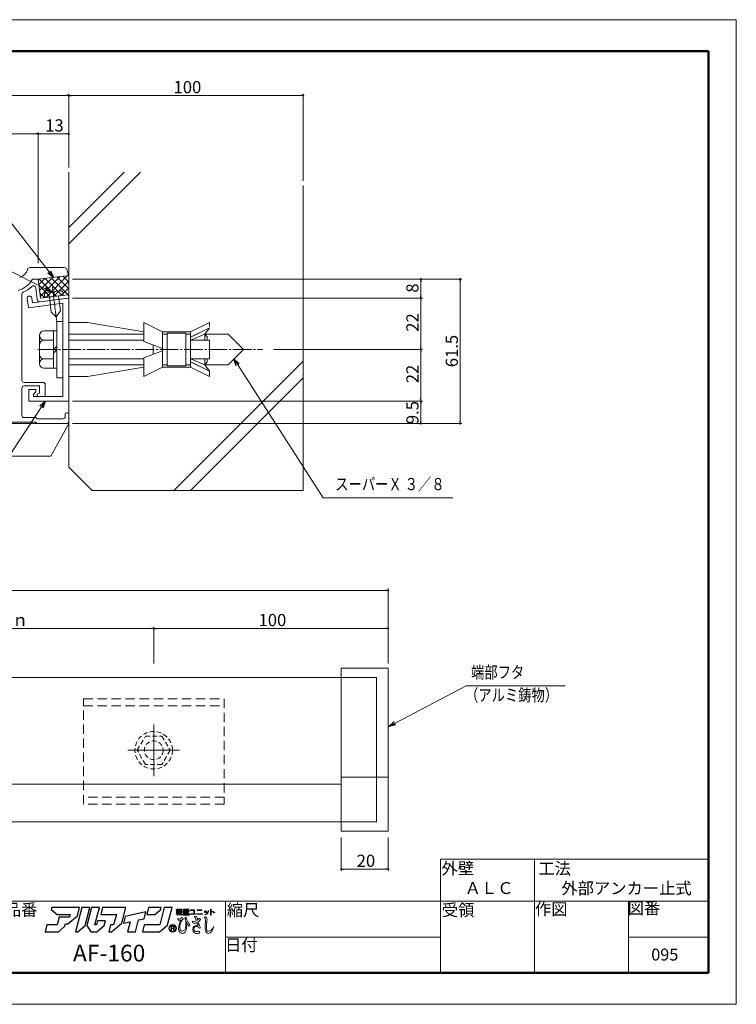
# Model space of a CAD drawing. Units: inches. Extents: x 0 to 594, y 0 to 420.
# Drawn here: x 288 to 594, y 0 to 420 of the extents above; entities that cross this region are included whole.
import ezdxf
from ezdxf.enums import TextEntityAlignment as Align

# ---------------------------------------------------------------- set-up
doc = ezdxf.new("R2010")
doc.units = ezdxf.units.IN
doc.header["$MEASUREMENT"] = 0
for name, pattern in [('CENTER-S', [2.08, 1.6, -0.16, 0.16, -0.16]), ('CENTER2', [20, 12.5, -2.5, 2.5, -2.5]), ('DASHED', [3, 2, -1]), ('HIDDEN', [3, 2, -1])]:
    doc.linetypes.add(name, pattern=pattern)
doc.layers.get('DEFPOINTS').update_dxf_attribs({"lineweight": 9})
for name, color, linetype, lineweight in [('寸法線', 7, 'Continuous', 9), ('引出線', 7, 'Continuous', 9), ('文字', 7, 'Continuous', 9), ('枠', 7, 'Continuous', 20), ('ﾚｲﾔｰ1', 7, 'Continuous', 18), ('ﾚｲﾔｰ2', 7, 'Continuous', 18), ('ﾚｲﾔｰ3', 7, 'Continuous', 18), ('ﾚｲﾔｰ4', 7, 'Continuous', 9)]:
    doc.layers.add(name, color=color, linetype=linetype, lineweight=lineweight)
doc.styles.add('Style1', font='ＭＳ ゴシック')
doc.styles.add('Style2', font='HGRSMP.TTF')

msp = doc.modelspace()

# ---------------------------------------------------------------- linework, layer by layer
at = {"color": 0, "linetype": 'ByBlock', "lineweight": -2}
for p, q in [((308.73, 387.64), (308.23, 387.64)), ((309.73, 387.64), (310.23, 387.64)), ((408.73, 387.64), (408.23, 387.64)), ((295.73, 371.3), (295.23, 371.3)), ((296.73, 371.3), (297.23, 371.3)), ((308.73, 371.3), (308.23, 371.3)), ((302.74, 310.07), (300.26, 311.94)), ((302.74, 310.07), (300.9, 312.44)), ((301.53, 312.93), (302.74, 310.07)), ((459.44, 308.76), (459.44, 308.26)), ((476.24, 308.76), (476.24, 308.26)), ((301.8, 303.85), (298.76, 304.5)), ((301.8, 303.85), (299.13, 305.22)), ((299.5, 305.94), (301.8, 303.85)), ((459.44, 301.69), (459.44, 302.19)), ((459.44, 300.69), (459.44, 300.19)), ((459.44, 279.79), (459.44, 280.29)), ((459.44, 278.79), (459.44, 278.29)), ((380.63, 272.34), (379.68, 275.29)), ((379.68, 275.29), (381.98, 273.2)), ((379.68, 275.29), (381.31, 272.77)), ((296.92, 255.23), (299.24, 257.29)), ((299.24, 257.29), (297.59, 254.79)), ((299.24, 257.29), (298.26, 254.35)), ((459.44, 257.79), (459.44, 258.29)), ((459.44, 256.79), (459.44, 256.29)), ((459.44, 248.26), (459.44, 248.76)), ((476.24, 248.26), (476.24, 248.76)), ((444.99, 176.55), (444.49, 176.55)), ((344.99, 160.31), (344.49, 160.31)), ((345.99, 160.31), (346.49, 160.31)), ((444.99, 160.31), (444.49, 160.31)), ((445.77, 118.51), (448.05, 120.62)), ((445.77, 118.51), (448.42, 119.91)), ((448.8, 119.2), (445.77, 118.51)), ((425.99, 57.62), (426.49, 57.62)), ((444.99, 57.62), (444.49, 57.62))]:
    msp.add_line(p, q, dxfattribs=at)
at = {"color": 0, "linetype": 'ByBlock'}
for centre, start, end in [((309.23, 387.64), 0, 180), ((309.23, 387.64), 0, 180), ((309.23, 387.64), 180, 0), ((309.23, 387.64), 180, 0), ((409.23, 387.64), 0, 180), ((409.23, 387.64), 180, 0), ((296.23, 371.3), 0, 180), ((296.23, 371.3), 0, 180), ((296.23, 371.3), 180, 0), ((296.23, 371.3), 180, 0), ((309.23, 371.3), 0, 180), ((309.23, 371.3), 180, 0), ((459.44, 309.26), 90, 270), ((459.44, 309.26), 270, 90), ((476.24, 309.26), 90, 270), ((476.24, 309.26), 270, 90), ((459.44, 301.19), 90, 270), ((459.44, 301.19), 90, 270), ((459.44, 301.19), 270, 90), ((459.44, 301.19), 270, 90), ((459.44, 279.29), 90, 270), ((459.44, 279.29), 90, 270), ((459.44, 279.29), 270, 90), ((459.44, 279.29), 270, 90), ((459.44, 257.29), 90, 270), ((459.44, 257.29), 90, 270), ((459.44, 257.29), 270, 90), ((459.44, 257.29), 270, 90), ((459.44, 247.76), 90, 270), ((459.44, 247.76), 270, 90), ((476.24, 247.76), 90, 270), ((476.24, 247.76), 270, 90), ((445.49, 176.55), 0, 180), ((445.49, 176.55), 180, 0), ((345.49, 160.31), 0, 180), ((345.49, 160.31), 0, 180), ((345.49, 160.31), 180, 0), ((345.49, 160.31), 180, 0), ((445.49, 160.31), 0, 180), ((445.49, 160.31), 180, 0), ((425.49, 57.62), 0, 180), ((425.49, 57.62), 180, 0), ((445.49, 57.62), 0, 180), ((445.49, 57.62), 180, 0)]:
    msp.add_arc(centre, 0.25, start, end, dxfattribs=at)
at = {"layer": 'DEFPOINTS'}
for p, q in [((594, 420), (0, 420)), ((594, 0), (594, 420)), ((0, 0), (594, 0))]:
    msp.add_line(p, q, dxfattribs=at)
at = {"layer": '寸法線', "color": 5, "linetype": 'Continuous'}
for p, q in [((308.23, 387.64), (159.23, 387.64)), ((309.23, 356.97), (309.23, 388.39)), ((309.23, 356.97), (309.23, 388.39)), ((408.23, 387.64), (310.23, 387.64)), ((409.23, 351.31), (409.23, 388.39)), ((295.23, 371.3), (159.23, 371.3)), ((296.23, 316.19), (296.23, 372.05)), ((296.23, 316.19), (296.23, 372.05)), ((308.23, 371.3), (297.23, 371.3)), ((309.23, 356.97), (309.23, 372.05)), ((310.78, 309.26), (460.19, 309.26)), ((429.04, 309.26), (476.99, 309.26)), ((459.44, 302.19), (459.44, 308.26)), ((476.24, 248.76), (476.24, 308.26)), ((310.78, 301.19), (460.19, 301.19)), ((310.78, 301.19), (460.19, 301.19)), ((459.44, 280.29), (459.44, 300.19)), ((396.64, 279.29), (460.19, 279.29)), ((400.88, 279.29), (460.19, 279.29)), ((459.44, 258.29), (459.44, 278.29)), ((310.78, 257.29), (460.19, 257.29)), ((310.78, 257.29), (460.19, 257.29)), ((459.44, 248.76), (459.44, 256.29)), ((310.78, 247.76), (460.19, 247.76)), ((429.04, 247.76), (476.99, 247.76)), ((90.59, 176.55), (444.49, 176.55)), ((445.49, 145.37), (445.49, 177.3)), ((190.59, 160.31), (344.49, 160.31)), ((345.49, 145.37), (345.49, 161.06)), ((345.49, 145.37), (345.49, 161.06)), ((346.49, 160.31), (444.49, 160.31)), ((445.49, 145.37), (445.49, 161.06)), ((425.49, 71.1), (425.49, 56.87)), ((445.49, 71.1), (445.49, 56.87)), ((444.49, 57.62), (426.49, 57.62))]:
    msp.add_line(p, q, dxfattribs=at)
at = {"layer": '引出線', "color": 5, "linetype": 'Continuous'}
for p, q in [((300.9, 312.44), (281.07, 337.83)), ((299.13, 305.22), (267.49, 321.4)), ((381.31, 272.77), (417.72, 216.07)), ((297.59, 254.79), (272.07, 216.07)), ((448.42, 119.91), (478.72, 135.82))]:
    msp.add_line(p, q, dxfattribs=at)
at = {"layer": '引出線', "color": 5}
for p, q in [((417.72, 216.07), (473.05, 216.07)), ((478.72, 135.82), (520.98, 135.82))]:
    msp.add_line(p, q, dxfattribs=at)
at = {"layer": '枠', "linetype": 'Continuous', "lineweight": 50}
for p, q in [((11.83, 406.56), (582.17, 406.56)), ((582.17, 406.56), (582.17, 56.21)), ((582.17, 56.21), (582.17, 13.44)), ((11.83, 13.44), (582.17, 13.44))]:
    msp.add_line(p, q, dxfattribs=at)
at = {"layer": '枠', "linetype": 'Continuous'}
for p, q in [((467.88, 61.9), (582.17, 61.9)), ((467.88, 61.9), (467.88, 13.44)), ((467.88, 61.9), (582.17, 61.9)), ((467.88, 61.9), (582.17, 61.9)), ((467.88, 61.9), (582.17, 61.9)), ((467.88, 61.9), (582.17, 61.9)), ((467.88, 61.9), (582.17, 61.9)), ((467.88, 61.9), (582.17, 61.9)), ((467.88, 61.9), (582.17, 61.9)), ((507.97, 61.9), (507.97, 13.44)), ((11.83, 43.99), (582.17, 43.99)), ((376.15, 43.99), (376.15, 13.44)), ((548.05, 43.99), (548.05, 13.44)), ((376.15, 28.71), (467.88, 28.71)), ((548.05, 28.71), (582.17, 28.71))]:
    msp.add_line(p, q, dxfattribs=at)
at = {"layer": '枠', "linetype": 'Continuous', "lineweight": 25}
for p, q in [((302, 41.25), (301.78, 40.44)), ((301.78, 40.44), (304.25, 38.34)), ((313.32, 41.25), (302, 41.25)), ((304.25, 38.34), (309.78, 38.34)), ((309.78, 38.34), (309.51, 37.21)), ((314.87, 41.25), (312.19, 30.97)), ((312.94, 37.75), (313.85, 41.25)), ((313.85, 41.25), (313.32, 41.25)), ((318.2, 41.25), (314.87, 41.25)), ((316.21, 33.6), (318.2, 41.25)), ((319, 41.25), (317.02, 33.6)), ((322.33, 41.25), (319, 41.25)), ((320.39, 33.93), (322.33, 41.25)), ((323.67, 41.25), (322.92, 38.34)), ((322.92, 38.34), (329.57, 38.34)), ((330.32, 41.25), (323.67, 41.25)), ((329.57, 38.34), (328.39, 33.93)), ((331.55, 41.25), (330.32, 41.25)), ((333.64, 41.25), (331.55, 41.25)), ((331.93, 34.68), (333.64, 41.25)), ((342.12, 39.42), (333.37, 37.48)), ((341.37, 36.51), (342.12, 39.42)), ((343.3, 41.25), (342.55, 38.29)), ((342.55, 38.29), (345.92, 38.29)), ((348.71, 41.25), (343.3, 41.25)), ((345.92, 38.29), (348.5, 40.49)), ((350, 41.25), (348.07, 33.93)), ((348.5, 40.49), (348.71, 41.25)), ((353.33, 41.25), (350, 41.25)), ((351.56, 34.47), (353.33, 41.25)), ((299.96, 33.93), (299.21, 30.97)), ((304.36, 33.93), (299.96, 33.93)), ((305.22, 37.21), (304.36, 33.93)), ((308.54, 37.21), (305.22, 37.21)), ((307.47, 33.17), (307.79, 34.3)), ((307.79, 34.3), (308.86, 34.3)), ((309.51, 37.21), (308.54, 37.21)), ((308.86, 34.3), (312.94, 37.75)), ((313.1, 30.97), (316.21, 33.6)), ((317.02, 33.6), (318.63, 30.97)), ((321.15, 33.93), (320.39, 33.93)), ((321.57, 35.6), (321.15, 33.93)), ((321.25, 30.97), (324.42, 33.66)), ((324.9, 35.6), (321.57, 35.6)), ((324.42, 33.66), (324.9, 35.6)), ((327.1, 33.93), (326.35, 30.97)), ((328.39, 33.93), (327.1, 33.93)), ((327.53, 30.97), (331.93, 34.68)), ((333.37, 37.48), (332.62, 34.57)), ((332.62, 34.57), (335.41, 35.17)), ((335.41, 35.17), (334.34, 30.97)), ((337.66, 30.97), (338.95, 35.97)), ((338.95, 35.97), (341.37, 36.51)), ((341.42, 33.93), (340.67, 30.97)), ((348.07, 33.93), (341.42, 33.93)), ((348.02, 30.97), (351.34, 33.77)), ((351.34, 33.77), (351.56, 34.47)), ((299.21, 30.97), (304.9, 30.97)), ((304.9, 30.97), (307.47, 33.17)), ((312.19, 30.97), (313.1, 30.97)), ((318.63, 30.97), (321.25, 30.97)), ((326.35, 30.97), (327.53, 30.97)), ((334.34, 30.97), (337.66, 30.97)), ((340.67, 30.97), (348.02, 30.97))]:
    msp.add_line(p, q, dxfattribs=at)
at = {"layer": '枠', "linetype": 'Continuous', "lineweight": 0}
for p, q in [((355.58, 40.44), (355.1, 40.44)), ((355.58, 39.85), (355.58, 39.58)), ((355.58, 39.42), (355.58, 39.15)), ((356.06, 39.85), (356.06, 39.58)), ((356.06, 39.42), (356.06, 39.15)), ((356.28, 39.42), (356.44, 39.26)), ((357.19, 39.04), (357.19, 39.31)), ((360.62, 39.79), (357.94, 39.79)), ((357.94, 39.79), (357.94, 39.63)), ((357.94, 39.63), (360.62, 39.63)), ((359.17, 38.29), (357.94, 38.29)), ((357.94, 38.29), (357.94, 38.07)), ((357.94, 38.07), (360.62, 38.07)), ((359.17, 38.61), (358.15, 38.61)), ((358.15, 38.61), (358.15, 38.45)), ((358.15, 38.45), (359.17, 38.45)), ((358.21, 40.6), (358.21, 39.9)), ((360.41, 40.6), (358.21, 40.6)), ((358.21, 39.9), (360.41, 39.9)), ((360.35, 39.52), (358.26, 39.52)), ((358.26, 39.52), (358.26, 38.77)), ((358.26, 38.77), (359.17, 38.77)), ((358.42, 40.33), (358.42, 40.44)), ((358.42, 40.44), (360.19, 40.44)), ((360.19, 40.33), (358.42, 40.33)), ((358.42, 40.06), (358.42, 40.17)), ((358.42, 40.17), (360.19, 40.17)), ((360.19, 40.06), (358.42, 40.06)), ((358.47, 39.2), (358.47, 39.36)), ((358.47, 39.36), (359.17, 39.36)), ((359.17, 39.2), (358.47, 39.2)), ((358.47, 38.93), (358.47, 39.09)), ((358.47, 39.09), (359.17, 39.09)), ((359.17, 38.93), (358.47, 38.93)), ((359.17, 39.36), (359.17, 39.2)), ((359.17, 39.09), (359.17, 38.93)), ((359.17, 38.77), (359.17, 38.61)), ((359.17, 38.45), (359.17, 38.29)), ((359.39, 39.2), (359.39, 39.36)), ((359.39, 39.36), (360.14, 39.36)), ((360.14, 39.2), (359.39, 39.2)), ((359.39, 38.93), (359.39, 39.09)), ((359.39, 39.09), (360.14, 39.09)), ((360.14, 38.93), (359.39, 38.93)), ((359.39, 38.61), (359.39, 38.77)), ((359.39, 38.77), (360.35, 38.77)), ((360.41, 38.61), (359.39, 38.61)), ((359.39, 38.29), (359.39, 38.45)), ((359.39, 38.45), (360.41, 38.45)), ((360.62, 38.29), (359.39, 38.29)), ((360.14, 39.36), (360.14, 39.2)), ((360.14, 39.09), (360.14, 38.93)), ((360.19, 40.44), (360.19, 40.33)), ((360.19, 40.17), (360.19, 40.06)), ((360.35, 38.77), (360.35, 39.52)), ((360.41, 39.9), (360.41, 40.6)), ((360.41, 38.45), (360.41, 38.61)), ((360.62, 39.63), (360.62, 39.79)), ((360.62, 38.07), (360.62, 38.29)), ((361.21, 40.28), (362.93, 40.28)), ((363.84, 38.45), (363.84, 38.66)), ((363.84, 38.66), (366.3, 38.66)), ((366.3, 38.45), (363.84, 38.45)), ((364.05, 40.01), (364.05, 40.28)), ((364.05, 40.28), (366.04, 40.28)), ((366.04, 40.01), (364.05, 40.01)), ((366.04, 40.28), (366.04, 40.01)), ((366.3, 38.66), (366.3, 38.45)), ((367.48, 39.15), (367.27, 39.09)), ((367.38, 38.13), (367.27, 38.34)), ((368.13, 39.26), (367.86, 39.2)), ((369.74, 40.6), (370.06, 40.6))]:
    msp.add_line(p, q, dxfattribs=at)
at = {"layer": '枠', "linetype": 'Continuous', "lineweight": 15}
for p, q in [((361.91, 35.43), (362.07, 35.33)), ((364.37, 36.56), (364.37, 36.62)), ((371.08, 33.12), (371.13, 33.07))]:
    msp.add_line(p, q, dxfattribs=at)
at = {"layer": '枠', "linetype": 'Continuous', "lineweight": 9}
for p, q in [((353.11, 33.12), (353.11, 32.47)), ((353.11, 32.31), (353.11, 31.51))]:
    msp.add_line(p, q, dxfattribs=at)
at = {"layer": '枠', "linetype": 'Continuous', "lineweight": 0}
for points in [[(355.1, 40.44), (355.1, 40.22), (355.1, 40.22), (355.1, 40.22)], [(355.1, 40.22), (355.58, 40.22), (355.58, 40.22), (355.58, 40.22)], [(355.58, 38.72), (355.1, 38.72), (355.1, 38.72), (355.1, 38.72)], [(355.1, 38.72), (355.1, 38.5), (355.1, 38.5), (355.1, 38.5)], [(355.1, 38.5), (355.58, 38.5), (355.58, 38.5), (355.58, 38.5)], [(355.58, 40.06), (355.15, 40.06), (355.15, 40.06), (355.15, 40.06)], [(355.15, 40.06), (355.15, 38.93), (355.15, 38.93), (355.15, 38.93)], [(355.15, 38.93), (355.58, 38.93), (355.58, 38.93), (355.58, 38.93)], [(355.36, 39.58), (355.36, 39.85), (355.36, 39.85), (355.36, 39.85)], [(355.36, 39.85), (355.58, 39.85), (355.58, 39.85), (355.58, 39.85)], [(355.58, 39.58), (355.36, 39.58), (355.36, 39.58), (355.36, 39.58)], [(355.36, 39.15), (355.36, 39.42), (355.36, 39.42), (355.36, 39.42)], [(355.36, 39.42), (355.58, 39.42), (355.58, 39.42), (355.58, 39.42)], [(355.58, 39.15), (355.36, 39.15), (355.36, 39.15), (355.36, 39.15)], [(355.79, 40.71), (355.58, 40.71), (355.58, 40.71), (355.58, 40.71)], [(355.58, 40.71), (355.58, 40.44), (355.58, 40.44), (355.58, 40.44)], [(355.58, 40.22), (355.58, 40.06), (355.58, 40.06), (355.58, 40.06)], [(355.58, 38.93), (355.58, 38.72), (355.58, 38.72), (355.58, 38.72)], [(355.58, 38.5), (355.58, 38.02), (355.58, 38.02), (355.58, 38.02)], [(355.58, 38.02), (355.79, 38.02), (355.79, 38.02), (355.79, 38.02)], [(355.79, 40.44), (355.79, 40.71), (355.79, 40.71), (355.79, 40.71)], [(356.33, 40.44), (355.79, 40.44), (355.79, 40.44), (355.79, 40.44)], [(355.79, 40.22), (356.33, 40.22), (356.33, 40.22), (356.33, 40.22)], [(355.79, 40.06), (355.79, 40.22), (355.79, 40.22), (355.79, 40.22)], [(356.28, 40.06), (355.79, 40.06), (355.79, 40.06), (355.79, 40.06)], [(355.79, 39.58), (355.79, 39.85), (355.79, 39.85), (355.79, 39.85)], [(355.79, 39.85), (356.06, 39.85), (356.06, 39.85), (356.06, 39.85)], [(356.06, 39.58), (355.79, 39.58), (355.79, 39.58), (355.79, 39.58)], [(355.79, 39.15), (355.79, 39.42), (355.79, 39.42), (355.79, 39.42)], [(355.79, 39.42), (356.06, 39.42), (356.06, 39.42), (356.06, 39.42)], [(356.06, 39.15), (355.79, 39.15), (355.79, 39.15), (355.79, 39.15)], [(355.79, 38.72), (355.79, 38.93), (355.79, 38.93), (355.79, 38.93)], [(355.79, 38.93), (356.28, 38.93), (356.28, 38.93), (356.28, 38.93)], [(356.33, 38.72), (355.79, 38.72), (355.79, 38.72), (355.79, 38.72)], [(355.79, 38.02), (355.79, 38.5), (355.79, 38.5), (355.79, 38.5)], [(355.79, 38.5), (356.33, 38.5), (356.33, 38.5), (356.33, 38.5)], [(356.28, 38.93), (356.28, 40.06), (356.28, 40.06), (356.28, 40.06)], [(356.92, 39.74), (356.65, 39.58), (356.44, 39.47), (356.28, 39.42)], [(356.92, 38.34), (356.28, 38.34), (356.28, 38.34), (356.28, 38.34)], [(356.28, 38.34), (356.28, 38.13), (356.28, 38.13), (356.28, 38.13)], [(356.28, 38.13), (357.72, 38.13), (357.72, 38.13), (357.72, 38.13)], [(356.33, 40.22), (356.33, 40.44), (356.33, 40.44), (356.33, 40.44)], [(356.33, 38.5), (356.33, 38.72), (356.33, 38.72), (356.33, 38.72)], [(357.67, 40.6), (356.38, 40.6), (356.38, 40.6), (356.38, 40.6)], [(356.38, 40.6), (356.38, 40.38), (356.38, 40.38), (356.38, 40.38)], [(356.38, 40.38), (357.4, 40.38), (357.4, 40.38), (357.4, 40.38)], [(356.92, 39.04), (356.38, 39.04), (356.38, 39.04), (356.38, 39.04)], [(356.38, 39.04), (356.38, 38.82), (356.38, 38.82), (356.38, 38.82)], [(356.38, 38.82), (356.92, 38.82), (356.92, 38.82), (356.92, 38.82)], [(356.44, 39.26), (356.54, 39.26), (356.81, 39.36), (357.08, 39.58)], [(356.76, 40.33), (356.6, 40.28), (356.6, 40.28), (356.6, 40.28)], [(356.6, 40.28), (356.65, 40.17), (356.7, 39.95), (356.92, 39.74)], [(357.08, 39.9), (356.92, 40.06), (356.81, 40.22), (356.76, 40.33)], [(357.19, 39.31), (356.92, 39.31), (356.92, 39.31), (356.92, 39.31)], [(356.92, 39.31), (356.92, 39.04), (356.92, 39.04), (356.92, 39.04)], [(356.92, 38.82), (356.92, 38.34), (356.92, 38.34), (356.92, 38.34)], [(357.4, 40.38), (357.35, 40.28), (357.29, 40.12), (357.08, 39.9)], [(357.08, 39.58), (357.24, 39.42), (357.4, 39.31), (357.62, 39.2)], [(357.67, 39.04), (357.19, 39.04), (357.19, 39.04), (357.19, 39.04)], [(357.19, 38.34), (357.19, 38.82), (357.19, 38.82), (357.19, 38.82)], [(357.19, 38.82), (357.67, 38.82), (357.67, 38.82), (357.67, 38.82)], [(357.72, 38.34), (357.19, 38.34), (357.19, 38.34), (357.19, 38.34)], [(357.24, 39.74), (357.51, 40.01), (357.62, 40.28), (357.67, 40.38)], [(357.78, 39.42), (357.67, 39.47), (357.46, 39.58), (357.24, 39.74)], [(357.62, 39.2), (357.78, 39.42), (357.78, 39.42), (357.78, 39.42)], [(357.67, 40.38), (357.67, 40.6), (357.67, 40.6), (357.67, 40.6)], [(357.67, 38.82), (357.67, 39.04), (357.67, 39.04), (357.67, 39.04)], [(357.72, 38.13), (357.72, 38.34), (357.72, 38.34), (357.72, 38.34)], [(360.94, 38.39), (360.94, 38.61), (360.94, 38.61), (360.94, 38.61)], [(360.94, 38.61), (362.5, 38.61), (362.5, 38.61), (362.5, 38.61)], [(363.46, 38.39), (360.94, 38.39), (360.94, 38.39), (360.94, 38.39)], [(361.21, 40.06), (361.21, 40.28), (361.21, 40.28), (361.21, 40.28)], [(362.66, 40.06), (361.21, 40.06), (361.21, 40.06), (361.21, 40.06)], [(362.5, 38.61), (362.6, 39.04), (362.6, 39.79), (362.66, 40.06)], [(362.82, 38.99), (362.82, 38.82), (362.77, 38.72), (362.77, 38.61)], [(362.77, 38.61), (363.46, 38.61), (363.46, 38.61), (363.46, 38.61)], [(362.93, 40.28), (362.93, 39.79), (362.87, 39.36), (362.82, 38.99)], [(363.46, 38.61), (363.46, 38.39), (363.46, 38.39), (363.46, 38.39)], [(367.06, 39.79), (367.27, 39.85), (367.27, 39.85), (367.27, 39.85)], [(367.27, 39.09), (367.22, 39.42), (367.11, 39.63), (367.06, 39.79)], [(367.27, 38.34), (368.08, 38.5), (368.5, 38.82), (368.72, 39.9)], [(367.27, 39.85), (367.43, 39.52), (367.48, 39.31), (367.48, 39.15)], [(368.93, 39.9), (368.77, 39.04), (368.56, 38.39), (367.38, 38.13)], [(367.7, 39.9), (367.91, 39.95), (367.91, 39.95), (367.91, 39.95)], [(367.86, 39.2), (367.86, 39.42), (367.81, 39.63), (367.7, 39.9)], [(367.91, 39.95), (368.08, 39.58), (368.08, 39.52), (368.13, 39.26)], [(368.72, 39.9), (368.93, 39.9), (368.93, 39.9), (368.93, 39.9)], [(369.74, 38.07), (369.74, 40.6), (369.74, 40.6), (369.74, 40.6)], [(370.06, 38.07), (369.74, 38.07), (369.74, 38.07), (369.74, 38.07)], [(370.06, 40.6), (370.06, 39.85), (370.06, 39.85), (370.06, 39.85)], [(370.06, 39.85), (370.54, 39.74), (370.97, 39.52), (371.51, 39.2)], [(371.35, 38.99), (370.86, 39.26), (370.6, 39.42), (370.06, 39.58)], [(370.06, 39.58), (370.06, 38.07), (370.06, 38.07), (370.06, 38.07)], [(371.51, 39.2), (371.35, 38.99), (371.35, 38.99), (371.35, 38.99)]]:
    msp.add_open_spline(points, degree=3, dxfattribs=at)
at = {"layer": '枠', "linetype": 'Continuous', "lineweight": 9}
for points in [[(353.54, 34.04), (352.63, 34.04), (351.88, 33.28), (351.88, 32.42)], [(352.15, 32.42), (352.15, 33.17), (352.79, 33.77), (353.54, 33.77)], [(355.15, 32.42), (355.15, 33.28), (354.4, 34.04), (353.54, 34.04)], [(353.54, 33.77), (354.29, 33.77), (354.88, 33.17), (354.88, 32.42)], [(351.88, 32.42), (351.88, 31.51), (352.63, 30.75), (353.54, 30.75)], [(353.54, 31.02), (352.79, 31.02), (352.15, 31.67), (352.15, 32.42)], [(352.9, 31.51), (352.9, 33.34), (352.9, 33.34), (352.9, 33.34)], [(352.9, 33.34), (353.7, 33.34), (353.7, 33.34), (353.7, 33.34)], [(353.11, 31.51), (352.9, 31.51), (352.9, 31.51), (352.9, 31.51)], [(353.7, 33.12), (353.11, 33.12), (353.11, 33.12), (353.11, 33.12)], [(353.11, 32.47), (353.7, 32.47), (353.7, 32.47), (353.7, 32.47)], [(353.7, 32.31), (353.11, 32.31), (353.11, 32.31), (353.11, 32.31)], [(353.54, 30.75), (354.4, 30.75), (355.15, 31.51), (355.15, 32.42)], [(354.88, 32.42), (354.88, 31.67), (354.29, 31.02), (353.54, 31.02)], [(353.7, 33.34), (354.02, 33.34), (354.29, 33.23), (354.29, 32.85)], [(354.02, 32.8), (354.02, 33.07), (353.86, 33.12), (353.7, 33.12)], [(353.7, 32.47), (353.86, 32.47), (354.02, 32.53), (354.02, 32.8)], [(354.02, 31.99), (354.02, 32.1), (354.02, 32.31), (353.7, 32.31)], [(354.29, 32.85), (354.29, 32.58), (354.18, 32.47), (354.02, 32.42)], [(354.02, 32.42), (354.13, 32.37), (354.24, 32.31), (354.24, 32.04)], [(354.08, 31.51), (354.02, 31.61), (354.02, 31.88), (354.02, 31.99)], [(354.35, 31.51), (354.08, 31.51), (354.08, 31.51), (354.08, 31.51)], [(354.24, 32.04), (354.29, 31.72), (354.29, 31.72), (354.29, 31.72)], [(354.29, 31.72), (354.29, 31.61), (354.29, 31.61), (354.35, 31.56)], [(354.35, 31.56), (354.35, 31.51), (354.35, 31.51), (354.35, 31.51)]]:
    msp.add_open_spline(points, degree=3, dxfattribs=at)
at = {"layer": '枠', "linetype": 'Continuous', "lineweight": 15}
for points in [[(355.74, 36.62), (355.74, 36.62), (355.74, 36.67), (355.79, 36.67)], [(356.44, 35.6), (356.12, 35.6), (355.74, 36.13), (355.74, 36.62)], [(355.79, 36.67), (355.79, 36.67), (355.79, 36.67), (355.85, 36.56)], [(355.85, 36.56), (356.01, 36.4), (356.12, 36.3), (356.28, 36.3)], [(356.06, 32.26), (356.06, 33.44), (356.6, 34.74), (356.97, 35.43)], [(356.28, 36.3), (356.65, 36.3), (356.97, 36.67), (357.13, 36.78)], [(356.92, 35.81), (356.65, 35.6), (356.54, 35.6), (356.44, 35.6)], [(357.94, 36.24), (356.7, 35.22), (356.6, 33.07), (356.6, 32.74)], [(357.29, 36.03), (357.19, 36.03), (357.03, 35.86), (356.92, 35.81)], [(356.97, 35.43), (357.03, 35.49), (357.29, 35.97), (357.29, 36.03)], [(357.13, 36.78), (357.35, 37.05), (357.4, 37.1), (357.51, 37.1)], [(357.51, 37.1), (357.67, 37.1), (358.1, 36.78), (358.1, 36.46)], [(357.78, 31.18), (359.17, 31.18), (359.23, 33.5), (359.23, 34.52)], [(358.1, 36.46), (358.1, 36.35), (358.05, 36.3), (357.94, 36.24)], [(358.8, 36.73), (358.8, 36.99), (358.96, 37.21), (359.12, 37.21)], [(358.85, 36.4), (358.85, 36.51), (358.8, 36.62), (358.8, 36.73)], [(359.23, 34.52), (359.23, 35.65), (359.17, 35.76), (358.85, 36.4)], [(359.12, 37.21), (359.23, 37.21), (359.33, 36.99), (359.39, 36.78)], [(359.39, 36.78), (359.76, 35.6), (360.03, 35.22), (360.67, 34.41)], [(360.62, 33.34), (360.19, 33.34), (359.6, 34.79), (359.44, 35.17)], [(359.44, 35.17), (359.44, 34.79), (359.55, 33.28), (359.55, 33.01)], [(360.89, 33.82), (360.89, 33.39), (360.73, 33.34), (360.62, 33.34)], [(360.67, 34.41), (360.78, 34.3), (360.89, 34.2), (360.89, 33.82)], [(361.85, 35.38), (361.85, 35.38), (361.85, 35.43), (361.91, 35.43)], [(362.23, 34.79), (362.07, 34.95), (361.85, 35.27), (361.85, 35.38)], [(362.07, 35.33), (362.18, 35.27), (362.34, 35.22), (362.6, 35.22)], [(362.87, 34.52), (362.66, 34.52), (362.39, 34.63), (362.23, 34.79)], [(362.6, 35.22), (362.71, 35.22), (363.03, 35.22), (363.62, 35.54)], [(362.77, 37.32), (362.77, 37.37), (362.98, 37.53), (363.25, 37.53)], [(362.82, 37.21), (362.77, 37.26), (362.77, 37.26), (362.77, 37.32)], [(363.3, 36.73), (363.19, 36.99), (363.14, 37.05), (362.82, 37.21)], [(363.89, 34.84), (363.62, 34.68), (363.19, 34.52), (362.87, 34.52)], [(363.25, 37.53), (363.41, 37.53), (364.05, 37.43), (364.05, 36.89)], [(363.62, 35.54), (363.57, 35.7), (363.36, 36.56), (363.3, 36.73)], [(364.37, 33.5), (364.32, 33.71), (363.95, 34.63), (363.89, 34.84)], [(364.05, 36.89), (364.05, 36.46), (364.11, 36.19), (364.16, 35.86)], [(364.16, 35.86), (364.32, 35.97), (364.59, 36.13), (364.59, 36.3)], [(364.37, 36.62), (364.7, 36.51), (364.75, 36.51), (364.86, 36.51)], [(364.54, 36.4), (364.48, 36.46), (364.43, 36.51), (364.37, 36.56)], [(365.45, 36.24), (365.45, 35.97), (364.86, 35.43), (364.37, 35.11)], [(364.37, 35.11), (364.7, 34.2), (364.8, 33.98), (365.23, 33.23)], [(364.59, 36.3), (364.59, 36.35), (364.59, 36.35), (364.54, 36.4)], [(364.86, 36.51), (364.91, 36.51), (365.13, 36.62), (365.18, 36.62)], [(365.18, 36.62), (365.34, 36.62), (365.45, 36.35), (365.45, 36.24)], [(367.06, 36.99), (367.06, 37.1), (367.27, 37.26), (367.54, 37.26)], [(367.16, 36.89), (367.11, 36.89), (367.06, 36.94), (367.06, 36.99)], [(367.54, 36.08), (367.54, 36.3), (367.48, 36.83), (367.16, 36.89)], [(367.48, 33.66), (367.48, 34.36), (367.54, 35.38), (367.54, 36.08)], [(367.97, 30.59), (367.48, 31.02), (367.48, 31.72), (367.48, 33.66)], [(367.54, 37.26), (367.75, 37.26), (368.29, 36.89), (368.29, 36.46)], [(368.18, 35.7), (368.08, 34.74), (367.97, 33.87), (367.97, 32.64)], [(368.29, 36.46), (368.29, 36.4), (368.29, 36.35), (368.18, 35.7)], [(357.78, 30.27), (356.92, 30.27), (356.06, 30.86), (356.06, 32.26)], [(356.6, 32.74), (356.6, 31.72), (357.03, 31.18), (357.78, 31.18)], [(359.55, 33.01), (359.55, 30.7), (358.47, 30.27), (357.78, 30.27)], [(362.12, 31.88), (362.12, 33.28), (363.03, 33.55), (363.57, 33.55)], [(364.11, 30.16), (363.36, 30.16), (362.12, 30.48), (362.12, 31.88)], [(363.57, 33.17), (362.71, 33.17), (362.55, 32.37), (362.55, 32.04)], [(362.55, 32.04), (362.55, 31.18), (363.3, 31.08), (363.73, 31.08)], [(363.57, 33.55), (363.89, 33.55), (364.21, 33.5), (364.37, 33.5)], [(364.8, 32.69), (364.48, 33.07), (364, 33.17), (363.57, 33.17)], [(363.73, 31.08), (363.84, 31.08), (364.16, 31.08), (364.37, 31.13)], [(365.13, 30.65), (365.13, 30.32), (364.86, 30.16), (364.11, 30.16)], [(364.37, 31.13), (364.48, 31.18), (364.54, 31.24), (364.59, 31.24)], [(364.59, 31.24), (364.8, 31.24), (365.13, 30.91), (365.13, 30.65)], [(365.07, 32.42), (365.02, 32.42), (365.02, 32.42), (364.8, 32.69)], [(365.34, 32.8), (365.34, 32.64), (365.29, 32.42), (365.07, 32.42)], [(365.23, 33.23), (365.34, 33.07), (365.34, 32.85), (365.34, 32.8)], [(367.97, 32.64), (367.97, 31.56), (368.18, 31.18), (368.83, 31.18)], [(368.72, 30.27), (368.5, 30.27), (368.18, 30.38), (367.97, 30.59)], [(370.22, 31.08), (369.85, 30.59), (369.31, 30.27), (368.72, 30.27)], [(368.83, 31.18), (369.47, 31.18), (370.43, 31.78), (371.08, 33.12)], [(371.13, 33.07), (371.08, 32.74), (370.86, 31.94), (370.22, 31.08)]]:
    msp.add_open_spline(points, degree=3, dxfattribs=at)
at = {"layer": 'ﾚｲﾔｰ1'}
for p, q in [((309.23, 354.97), (309.23, 229.13)), ((409.23, 349.31), (409.23, 229.13)), ((409.23, 239.75), (409.23, 219.19)), ((309.23, 229.13), (319.18, 219.19)), ((319.18, 219.19), (409.23, 219.19))]:
    msp.add_line(p, q, dxfattribs=at)
at = {"layer": 'ﾚｲﾔｰ1', "linetype": 'Continuous'}
msp.add_line((309.23, 302.76), (309.23, 354.97), dxfattribs=at)
at = {"layer": 'ﾚｲﾔｰ2', "linetype": 'Continuous'}
for p, q in [((292.62, 314.26), (295.15, 314.26)), ((296.12, 314.26), (293.62, 314.26)), ((296.12, 314.26), (307.44, 314.26)), ((296.23, 309.26), (309.23, 310.89)), ((308.4, 313.53), (309.12, 310.89)), ((296.23, 309.26), (293.73, 309.26)), ((297.23, 301.26), (296.23, 309.26)), ((289.23, 266.26), (289.23, 302.83)), ((295.81, 300.58), (295.17, 305.67)), ((308.67, 302.69), (297.23, 301.26)), ((292.03, 297.04), (291.5, 301.01)), ((306.73, 299.02), (292.03, 297.04)), ((293.75, 299.29), (293.48, 301.27)), ((293.75, 299.29), (309.23, 301.19)), ((308.8, 301.19), (296.92, 299.71)), ((306.73, 299.02), (306.73, 259.29)), ((308.8, 301.19), (309.23, 301.25)), ((309.23, 302.19), (309.23, 301.69)), ((309.23, 301.25), (309.23, 301.19)), ((309.23, 301.19), (309.23, 257.29)), ((290.23, 265.26), (298.23, 265.26)), ((289.23, 262.76), (289.23, 251.26)), ((290.23, 263.76), (296.74, 263.76)), ((292.23, 262.29), (295.23, 262.29)), ((292.23, 257.29), (292.23, 262.29)), ((295.23, 261.29), (294.23, 260.29)), ((295.23, 262.29), (295.23, 261.29)), ((295.23, 262.29), (295.23, 261.29)), ((295.74, 260.26), (296.74, 260.76)), ((296.74, 260.76), (296.74, 263.76)), ((299.23, 264.26), (299.23, 259.26)), ((309.23, 257.29), (292.23, 257.29)), ((294.23, 259.29), (294.23, 260.29)), ((294.23, 259.29), (294.23, 260.29)), ((306.73, 259.29), (294.23, 259.29)), ((295.74, 259.26), (295.74, 260.26)), ((295.74, 259.26), (296.74, 259.26)), ((299.23, 259.26), (296.23, 259.26)), ((308.73, 252.26), (308.23, 252.26)), ((308.23, 252.26), (308.73, 252.26)), ((295.23, 248.26), (283.23, 248.26)), ((290.23, 250.26), (295.23, 250.26)), ((295.23, 250.26), (295.73, 249.76)), ((295.73, 247.76), (295.23, 248.26)), ((306.73, 249.76), (295.73, 249.76)), ((307.73, 251.76), (307.73, 250.76)), ((308.73, 247.76), (309.23, 248.26)), ((309.23, 248.26), (309.23, 251.76)), ((309.23, 249.76), (309.23, 248.26)), ((165.73, 247.76), (309.23, 247.76)), ((295.73, 247.76), (308.73, 247.76)), ((309.23, 247.76), (301.61, 233.76)), ((227.12, 233.76), (301.61, 233.76))]:
    msp.add_line(p, q, dxfattribs=at)
at = {"layer": 'ﾚｲﾔｰ2'}
for p, q in [((445.49, 143.37), (425.49, 143.37)), ((425.49, 139.37), (425.49, 143.37)), ((445.49, 139.37), (445.49, 143.37)), ((272.54, 139.37), (425.49, 139.37)), ((425.49, 139.37), (425.49, 77.87)), ((425.49, 139.37), (425.49, 77.87)), ((425.49, 139.37), (440.49, 139.37)), ((440.49, 139.37), (440.49, 134.37)), ((445.49, 139.37), (445.49, 77.87)), ((440.49, 134.37), (440.49, 82.87)), ((425.49, 96.87), (445.49, 96.87)), ((272.54, 93.87), (425.49, 93.87)), ((440.49, 77.87), (440.49, 82.87)), ((272.54, 77.87), (425.49, 77.87)), ((425.49, 77.87), (425.49, 73.87)), ((425.49, 77.87), (440.49, 77.87)), ((445.49, 73.87), (445.49, 77.87)), ((425.49, 73.87), (445.49, 73.87))]:
    msp.add_line(p, q, dxfattribs=at)
at = {"layer": 'ﾚｲﾔｰ2', "color": 1, "linetype": 'HIDDEN', "ltscale": 2}
for p, q in [((315.49, 130.37), (375.49, 130.37)), ((315.49, 85.37), (315.49, 130.37)), ((375.49, 130.37), (375.49, 85.37)), ((315.49, 127.37), (375.49, 127.37)), ((375.49, 88.37), (315.49, 88.37)), ((375.49, 85.37), (315.49, 85.37))]:
    msp.add_line(p, q, dxfattribs=at)
at = {"layer": 'ﾚｲﾔｰ2', "linetype": 'Continuous'}
for centre, radius, start, end in [((286.82, 314.79), 5, 287.4864, 345.2438), ((292.62, 313.26), 1, 90, 165.2438), ((307.44, 313.26), 1, 15.3127, 90), ((285.01, 314.18), 10, 285.5999, 330.507), ((285.25, 314.29), 11.5, 293.4843, 315.5704), ((294.18, 305.54), 1, 7.125, 135.5704), ((296.8, 300.7), 1, 187.125, 277.125), ((308.73, 301.69), 0.5, 277.125, 0), ((290.23, 266.26), 1, 180, 270), ((308.23, 251.76), 0.5, 90, 180), ((308.73, 251.76), 0.5, 0, 90), ((290.23, 251.26), 1, 180, 270), ((306.73, 250.76), 1, 270, 0)]:
    msp.add_arc(centre, radius, start, end, dxfattribs=at)
at = {"layer": 'ﾚｲﾔｰ2', "linetype": 'Continuous', "extrusion": (0, 0, -1)}
for centre, radius, start, end in [((-290.23, 302.83), 1, 0, 66.5157), ((-308.73, 302.19), 0.5, 82.875, 180), ((-292.49, 301.14), 1, 352.3332, 172.3332), ((-298.23, 264.26), 1, 90, 180), ((-290.23, 262.76), 1, 0, 90)]:
    msp.add_arc(centre, radius, start, end, dxfattribs=at)
at = {"layer": 'ﾚｲﾔｰ3', "linetype": 'Continuous'}
for p, q in [((298.98, 301.51), (298.86, 302.5)), ((305.7, 304.31), (299.74, 303.61)), ((301.73, 303.85), (299.74, 303.61)), ((302.95, 301.98), (302.84, 302.97)), ((304.94, 302.21), (306.92, 302.44)), ((306.92, 302.44), (306.81, 303.44)), ((300.97, 301.74), (298.98, 301.51)), ((304.94, 302.21), (300.97, 301.74)), ((300.97, 301.74), (301.73, 295.29)), ((300.97, 301.74), (301.73, 295.29)), ((304.94, 302.21), (304.94, 302.22)), ((304.94, 302.21), (305.7, 295.75)), ((303.85, 293.23), (301.73, 295.29)), ((303.85, 293.23), (305.7, 295.75)), ((304.23, 291.29), (306.73, 291.29)), ((304.23, 287.29), (304.23, 291.29)), ((306.73, 291.29), (306.73, 287.29)), ((309.23, 290.79), (317.23, 290.79)), ((317.23, 290.79), (341.23, 286.79)), ((341.23, 282.79), (341.23, 290.79)), ((341.23, 282.79), (341.23, 290.79)), ((341.23, 290.79), (349.23, 286.79)), ((361.23, 286.79), (369.23, 290.79)), ((369.23, 290.79), (369.23, 289.18)), ((304.23, 287.29), (298.73, 287.29)), ((302.73, 287.29), (302.73, 271.29)), ((304.23, 287.29), (304.23, 271.29)), ((306.73, 287.29), (306.73, 271.29)), ((309.23, 285.79), (341.23, 285.79)), ((349.23, 286.79), (361.23, 286.79)), ((349.23, 286.79), (349.23, 271.79)), ((349.23, 285.79), (351.23, 285.79)), ((351.23, 286.79), (359.23, 286.79)), ((351.23, 272.29), (351.23, 286.29)), ((351.23, 286.29), (359.23, 286.29)), ((359.23, 286.29), (359.23, 272.29)), ((361.23, 285.79), (359.23, 285.79)), ((369.23, 288.56), (361.23, 284.56)), ((361.23, 286.79), (361.23, 271.79)), ((367.23, 285.79), (361.23, 283.29)), ((362.13, 285.01), (369.23, 288.56)), ((369.23, 288.56), (367.23, 285.79)), ((367.23, 285.79), (367.23, 283.29)), ((367.23, 285.79), (368.23, 284.79)), ((367.23, 285.79), (377.23, 285.79)), ((377.23, 285.79), (383.73, 279.29)), ((296.73, 285.29), (296.73, 273.29)), ((302.73, 283.29), (298.73, 283.29)), ((309.23, 283.29), (341.23, 283.29)), ((341.23, 282.79), (349.23, 279.79)), ((361.23, 283.29), (369.23, 283.29)), ((368.23, 284.79), (368.23, 283.29)), ((369.23, 283.29), (369.23, 275.29)), ((296.73, 281.29), (296.73, 277.29)), ((302.73, 279.29), (304.23, 280.79)), ((304.23, 279.29), (302.73, 277.79)), ((341.23, 275.79), (349.23, 278.79)), ((345.23, 281.29), (345.23, 277.29)), ((383.73, 279.29), (377.23, 272.79)), ((298.73, 275.29), (302.73, 275.29)), ((309.23, 275.29), (341.23, 275.29)), ((341.23, 275.79), (341.23, 267.79)), ((369.23, 275.29), (361.23, 275.29)), ((367.23, 272.79), (361.23, 275.29)), ((369.23, 270.03), (361.23, 274.03)), ((362.13, 273.58), (369.23, 270.03)), ((367.23, 275.29), (367.23, 272.79)), ((367.23, 272.79), (368.23, 274.04)), ((368.23, 274.04), (368.23, 275.29)), ((298.73, 271.29), (302.73, 271.29)), ((304.23, 271.29), (302.73, 271.29)), ((304.23, 271.29), (304.23, 267.29)), ((306.73, 271.29), (306.73, 267.29)), ((309.23, 272.79), (341.23, 272.79)), ((317.23, 267.79), (341.23, 271.79)), ((341.23, 267.79), (349.23, 271.79)), ((349.23, 272.79), (351.23, 272.79)), ((349.23, 271.79), (361.23, 271.79)), ((351.23, 272.29), (359.23, 272.29)), ((351.23, 271.79), (359.23, 271.79)), ((361.23, 272.79), (359.23, 272.79)), ((361.23, 271.79), (369.23, 267.79)), ((377.23, 272.79), (367.23, 272.79)), ((369.23, 270.03), (367.23, 272.79)), ((369.23, 267.79), (369.23, 270.03)), ((304.23, 267.29), (306.73, 267.29)), ((309.23, 267.79), (317.23, 267.79))]:
    msp.add_line(p, q, dxfattribs=at)
at = {"layer": 'ﾚｲﾔｰ3', "color": 3, "linetype": 'CENTER-S', "lineweight": 5}
msp.add_line((302.29, 305.88), (304.16, 290.73), dxfattribs=at)
at = {"layer": 'ﾚｲﾔｰ3', "color": 3, "linetype": 'CENTER-S', "lineweight": 5, "ltscale": 5}
msp.add_line((296.09, 279.29), (391.89, 279.29), dxfattribs=at)
at = {"layer": 'ﾚｲﾔｰ3', "color": 3, "linetype": 'CENTER2', "lineweight": 5}
for q in [(345.49, 119.37), (334.49, 108.37), (356.49, 108.37), (345.49, 97.37)]:
    msp.add_line((345.49, 108.37), q, dxfattribs=at)
at = {"layer": 'ﾚｲﾔｰ3', "linetype": 'DASHED'}
for p, q in [((338.49, 108.37), (341.99, 114.44)), ((341.99, 114.44), (348.99, 114.44)), ((348.99, 114.44), (352.49, 108.37)), ((341.99, 102.31), (338.49, 108.37)), ((352.49, 108.37), (348.99, 102.31)), ((348.99, 102.31), (341.99, 102.31))]:
    msp.add_line(p, q, dxfattribs=at)
for radius in [8, 4]:
    msp.add_circle((345.49, 108.37), radius, dxfattribs=at)
at = {"layer": 'ﾚｲﾔｰ3', "linetype": 'Continuous'}
for centre, radius, start, end in [((299.86, 302.62), 1, 96.7244, 186.7244), ((301.84, 302.85), 1, 6.7244, 96.7244), ((303.83, 303.09), 1, 96.7244, 186.7244), ((298.73, 285.29), 2, 90, 180), ((298.73, 285.29), 2, 180, 270), ((298.73, 281.29), 2, 90, 180), ((298.73, 277.29), 2, 180, 270), ((298.73, 273.29), 2, 90, 180), ((298.73, 273.29), 2, 180, 270)]:
    msp.add_arc(centre, radius, start, end, dxfattribs=at)
at = {"layer": 'ﾚｲﾔｰ3', "linetype": 'Continuous', "extrusion": (0, 0, -1)}
msp.add_arc((-305.81, 303.32), 1, 83.2756, 173.2756, dxfattribs=at)
at = {"layer": 'ﾚｲﾔｰ4'}
for p, q in [((309.23, 324.32), (339.89, 354.97)), ((309.23, 331.39), (332.82, 354.97)), ((354.08, 219.19), (409.23, 274.34)), ((361.15, 219.19), (409.1, 267.14))]:
    msp.add_line(p, q, dxfattribs=at)
at = {"layer": 'ﾚｲﾔｰ4', "linetype": 'Continuous'}
for p, q in [((299.49, 301.54), (308.78, 310.83)), ((296.51, 307.05), (299.08, 309.62)), ((303.89, 302.09), (296.66, 309.31)), ((296.82, 304.53), (302.31, 310.02)), ((297.14, 302.02), (305.54, 310.42)), ((306.4, 302.41), (299.18, 309.63)), ((308.96, 302.68), (301.69, 309.94)), ((302.72, 301.95), (309.23, 308.46)), ((309.23, 305.23), (304.21, 310.26)), ((309.23, 308.06), (306.72, 310.57)), ((301.37, 301.78), (296.57, 306.58)), ((298.86, 301.46), (296.97, 303.35)), ((305.96, 302.35), (309.23, 305.63))]:
    msp.add_line(p, q, dxfattribs=at)

# ---------------------------------------------------------------- texts
at = {"layer": '寸法線', "color": 5, "style": 'Style1'}
for s, p in [('100', (353.97, 388.64)), ('13', (299.22, 372.3)), ('ｎ', (285, 161.31)), ('100', (390.22, 161.31)), ('20', (432.08, 58.62))]:
    msp.add_text(s, height=5.2, dxfattribs=at).set_placement(p)
for s, p in [('8', (458.44, 303.56)), ('22', (458.44, 286.89)), ('61.5', (475.24, 271.77)), ('22', (458.44, 264.94)), ('9.5', (458.44, 247.49))]:
    msp.add_text(s, height=5.2, rotation=90, dxfattribs=at).set_placement(p)
at = {"layer": '文字', "color": 7, "linetype": 'Continuous', "style": 'Style1', "oblique": 0.8, "width": 0.8}
for s, p in [('スーパーＸ ３／８', (422.91, 217.67)), ('端部フタ', (480.84, 137.42)), ('（アルミ鋳物）', (478.28, 127.67))]:
    msp.add_text(s, height=5.2, dxfattribs=at).set_placement(p, align=Align.BOTTOM_LEFT)
at = {"layer": '枠', "style": 'Style2'}
for s, height, p in [('外壁', 5.092, (468.24, 55.42)), ('工法', 5.092, (509.57, 55.38)), ('ＡＬＣ', 5.092, (478.15, 47.04)), ('外部アンカー止式', 5.092, (519.39, 46.97)), ('品番', 5.092, (281.96, 37.81)), ('縮尺', 5.092, (376.63, 37.65)), ('受領', 5.092, (468.38, 37.67)), ('作図', 5.092, (508.11, 38.01)), ('図番', 5.092, (547.67, 38.46)), ('AF-160', 7.129, (311.06, 18.28)), ('日付', 5.092, (375.91, 22.76)), ('095', 5.092, (557.7, 18.67))]:
    msp.add_text(s, height=height, dxfattribs=at).set_placement(p)

doc.saveas('drawing.dxf')
